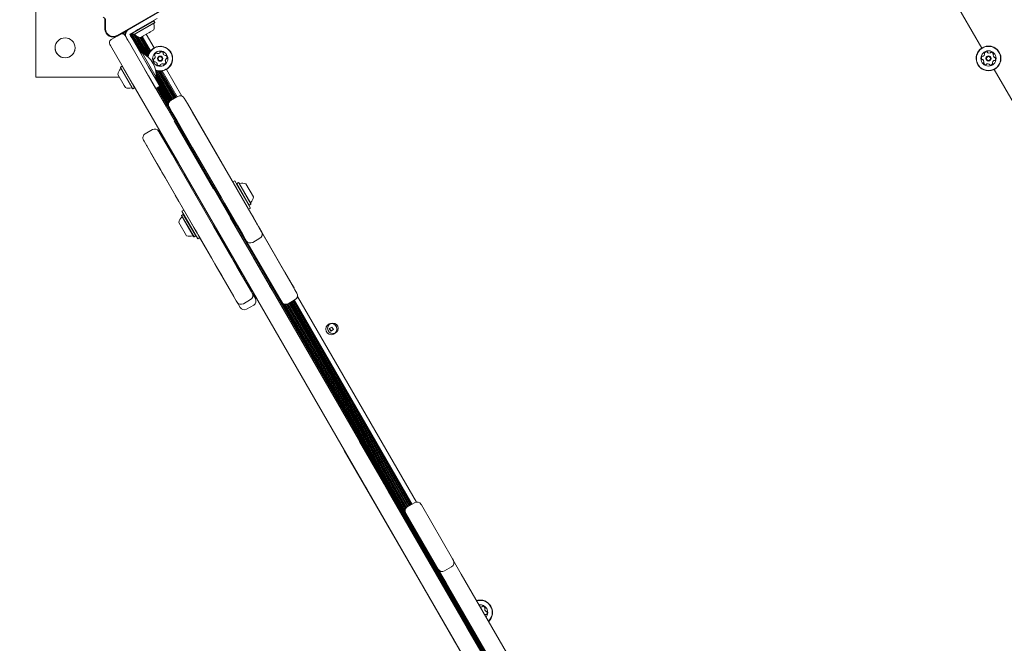
# Model space of a CAD drawing. Units: millimetres. Extents: x 5.3 to 15.6, y 5.9 to 16.4.
# Drawn here: x 8.6 to 9.5, y 11.6 to 12.1 of the extents above; entities that cross this region are included whole.
import ezdxf

# ---------------------------------------------------------------- set-up
doc = ezdxf.new("R2010")
doc.units = ezdxf.units.MM
doc.styles.add('SLDTEXTSTYLE0', font='TXT', dxfattribs={"width": 0.75})
doc.dimstyles.new('SLDDIMSTYLE2', dxfattribs={"dimtxt": 0.15875, "dimasz": 0.08, "dimexe": 0, "dimexo": 0.0625, "dimgap": 0.039688, "dimtad": 2, "dimdec": 0, "dimlfac": 100, "dimrnd": 1e-09, "dimzin": 12, "dimdsep": 46, "dimtxsty": 'SLDTEXTSTYLE0', "dimblk1": 'DOT', "dimblk2": 'DOT', "dimsah": 1, "dimcen": 0.09, "dimse1": 1, "dimse2": 1, "dimadec": 0, "dimazin": 3, "dimtfac": 1, "dimtdec": 0, "dimtofl": 0, "dimtmove": 0, "dimatfit": 3, "dimldrblk": 'DOT', "dimfxl": 0, "dimfrac": 2, "dimtolj": 1, "dimtzin": 12, "dimarcsym": 0})

# ---------------------------------------------------------------- blocks, each defined once
blk = doc.blocks.new('_DOT')
at = {"color": 0, "linetype": 'ByBlock', "lineweight": -2}
blk.add_line((-0.5, 0), (-1, 0), dxfattribs=at)
at = {"color": 0, "linetype": 'ByBlock', "const_width": 0.5}
blk.add_lwpolyline([(-0.25, 0, 1), (0.25, 0, 1)], format="xyb", close=True, dxfattribs=at)
blk = doc.blocks.new('_D_4')
at = {"color": 7, "linetype": 'Continuous', "lineweight": 0}
blk.add_line((5.51621, 7.93538), (5.51621, 14.68466), dxfattribs=at)
at = {"color": 7, "linetype": 'Continuous', "lineweight": 0, "xscale": 0.08, "yscale": 0.08}
for p, rotation in [((5.51621, 14.68466), 90.0000000000004), ((5.51621, 7.93538), 270.0000000000004)]:
    blk.add_blockref('_DOT', p, dxfattribs=dict(at, rotation=rotation))
at = {"color": 7, "linetype": 'Continuous', "lineweight": 0, "insert": (5.31157, 11.13407), "char_height": 0.15875, "attachment_point": 1, "rotation": 90, "style": 'SLDTEXTSTYLE0'}
blk.add_mtext('675', dxfattribs=at)
blk = doc.blocks.new('_D_5')
at = {"color": 7, "linetype": 'Continuous', "lineweight": 0}
blk.add_line((13.46346, 16.2332), (7.22577, 16.2332), dxfattribs=at)
at = {"color": 7, "linetype": 'Continuous', "lineweight": 0, "xscale": 0.08, "yscale": 0.08, "rotation": 180.0000000000004}
blk.add_blockref('_DOT', (7.22577, 16.2332), dxfattribs=at)
at = {"color": 7, "linetype": 'Continuous', "lineweight": 0, "xscale": 0.08, "yscale": 0.08}
blk.add_blockref('_DOT', (13.46346, 16.2332), dxfattribs=at)
at = {"color": 7, "linetype": 'Continuous', "lineweight": 0, "insert": (10.16867, 16.43784), "char_height": 0.15875, "attachment_point": 1, "style": 'SLDTEXTSTYLE0'}
blk.add_mtext('624', dxfattribs=at)

msp = doc.modelspace()

# ---------------------------------------------------------------- linework, layer by layer
at = {"color": 7, "linetype": 'Continuous', "lineweight": 15}
for p, q in [((8.65632, 12.23624), (8.65632, 12.06624)), ((9.46217, 12.09108), (9.3927, 12.2114)), ((8.72555, 12.10169), (8.76359, 12.12365)), ((8.76384, 12.12322), (8.7258, 12.10126)), ((8.7153, 12.10732), (8.7153, 12.11607)), ((8.7158, 12.11427), (8.7158, 12.10732)), ((8.75697, 12.11435), (8.73865, 12.10377)), ((8.75782, 12.11288), (8.7395, 12.1023)), ((8.75773, 12.11253), (8.73984, 12.10221)), ((8.75726, 12.11226), (8.74032, 12.10248)), ((8.75981, 12.11628), (8.74336, 12.10678)), ((8.75697, 12.11435), (8.75663, 12.11444)), ((8.75782, 12.11288), (8.75697, 12.11435)), ((8.75773, 12.11253), (8.75782, 12.11288)), ((8.73105, 12.1029), (8.73045, 12.10394)), ((8.73292, 12.10128), (8.73115, 12.10435)), ((8.73283, 12.10302), (8.73184, 12.10474)), ((8.73311, 12.10416), (8.73254, 12.10515)), ((8.73353, 12.10502), (8.73322, 12.10554)), ((8.73405, 12.10573), (8.73392, 12.10595)), ((8.73464, 12.10629), (8.73461, 12.10634)), ((8.73643, 12.10278), (8.73773, 12.10353)), ((8.73713, 12.10156), (8.73643, 12.10278)), ((8.74611, 12.08643), (8.73661, 12.10288)), ((8.74681, 12.08683), (8.73731, 12.10329)), ((8.73773, 12.10353), (8.73966, 12.10465)), ((8.74807, 12.08623), (8.73799, 12.10368)), ((8.73874, 12.10411), (8.73865, 12.10377)), ((8.73865, 12.10377), (8.7395, 12.1023)), ((8.73872, 12.10404), (8.7387, 12.10409)), ((8.73966, 12.10465), (8.7416, 12.10576)), ((8.75118, 12.08404), (8.7405, 12.10254)), ((8.74336, 12.10678), (8.7416, 12.10576)), ((8.75682, 12.10646), (8.74556, 12.09996)), ((8.75707, 12.09115), (8.75037, 12.10274)), ((8.7527, 12.10409), (8.75417, 12.10494)), ((8.71907, 12.09564), (8.71907, 12.09564)), ((8.71995, 12.09332), (8.71947, 12.09414)), ((8.72057, 12.09824), (8.7258, 12.10126)), ((8.72057, 12.09824), (8.7258, 12.10126)), ((8.72538, 12.10102), (8.72538, 12.10103)), ((8.73246, 12.10164), (8.73294, 12.10082)), ((8.73246, 12.10164), (8.73246, 12.10164)), ((8.73294, 12.10082), (8.7523, 12.06729)), ((8.73366, 12.09956), (8.73478, 12.09763)), ((8.73478, 12.09763), (8.7359, 12.09569)), ((8.73825, 12.09963), (8.73713, 12.10156)), ((8.73936, 12.09769), (8.73825, 12.09963)), ((8.73936, 12.09769), (8.75243, 12.07506)), ((8.7395, 12.1023), (8.73984, 12.10221)), ((8.74955, 12.08529), (8.73977, 12.10223)), ((8.75202, 12.08422), (8.74204, 12.10149)), ((8.75231, 12.08529), (8.74341, 12.10069)), ((8.75268, 12.08626), (8.74463, 12.10021)), ((8.7531, 12.08711), (8.74565, 12.10002)), ((8.74633, 12.10041), (8.74654, 12.10053)), ((8.75358, 12.0879), (8.74635, 12.10042)), ((8.75409, 12.08859), (8.74704, 12.10082)), ((8.74726, 12.10095), (8.7482, 12.10149)), ((8.73931, 12.05979), (8.71995, 12.09332)), ((8.74688, 12.08687), (8.74593, 12.08632)), ((8.74688, 12.08687), (8.75888, 12.06609)), ((9.45736, 12.08315), (9.45731, 12.08218)), ((9.4657, 12.08238), (9.46569, 12.08218)), ((9.4718, 12.08514), (9.4718, 12.08522)), ((8.7285, 12.07461), (8.72841, 12.07427)), ((8.73695, 12.05947), (8.72841, 12.07427)), ((8.72997, 12.07546), (8.7285, 12.07461)), ((8.73725, 12.05945), (8.7285, 12.07461)), ((8.73031, 12.07537), (8.72997, 12.07546)), ((8.73872, 12.0603), (8.72997, 12.07546)), ((8.73886, 12.06057), (8.73031, 12.07537)), ((8.75846, 12.05661), (8.74896, 12.07306)), ((8.75243, 12.07506), (8.76193, 12.05861)), ((8.77253, 12.04706), (8.75857, 12.07123)), ((8.77185, 12.04666), (8.75884, 12.06919)), ((8.77324, 12.04746), (8.75911, 12.07192)), ((8.77392, 12.04786), (8.76019, 12.07164)), ((8.77462, 12.04826), (8.76122, 12.07147)), ((8.7753, 12.04866), (8.76216, 12.07141)), ((8.77601, 12.04906), (8.76309, 12.07144)), ((8.77669, 12.04946), (8.76394, 12.07153)), ((8.78074, 12.05015), (8.76764, 12.07283)), ((9.73467, 11.61909), (9.47274, 12.07278)), ((8.65632, 12.06624), (8.7275, 12.06624)), ((8.73154, 12.05924), (8.72616, 12.06856)), ((8.74064, 12.05749), (8.73886, 12.06057)), ((8.7523, 12.06729), (8.76758, 12.04082)), ((8.75793, 12.06554), (8.75888, 12.06609)), ((8.76997, 12.04509), (8.75811, 12.06564)), ((8.77053, 12.04576), (8.75881, 12.06605)), ((8.77115, 12.04625), (8.75892, 12.06744)), ((8.73266, 12.0573), (8.73154, 12.05924)), ((8.73873, 12.05639), (8.73695, 12.05947)), ((8.73907, 12.0563), (8.73725, 12.05945)), ((8.74054, 12.05715), (8.73872, 12.0603)), ((8.73873, 12.05639), (8.73907, 12.0563)), ((8.73907, 12.0563), (8.74054, 12.05715)), ((8.75459, 12.03332), (8.73931, 12.05979)), ((8.74054, 12.05715), (8.74064, 12.05749)), ((8.75846, 12.05661), (8.76193, 12.05861)), ((8.80631, 11.97418), (8.75865, 12.05672)), ((8.80699, 11.97457), (8.75934, 12.05711)), ((8.8081, 11.97427), (8.76004, 12.05752)), ((8.76932, 12.04303), (8.76072, 12.05791)), ((8.76955, 12.04424), (8.76142, 12.05832)), ((8.77738, 12.04985), (8.77131, 12.04635)), ((8.78284, 12.04839), (8.78552, 12.04374)), ((8.78556, 12.04388), (8.78547, 12.04383)), ((8.78547, 12.04383), (8.78965, 12.03659)), ((8.78552, 12.04374), (8.78965, 12.03659)), ((8.78556, 12.04388), (8.81513, 11.99266)), ((8.76758, 12.04082), (9.35435, 11.02451)), ((8.77253, 12.03624), (8.76985, 12.04089)), ((8.77666, 12.02909), (8.77253, 12.03624)), ((8.78965, 12.03659), (8.80293, 12.0136)), ((9.34136, 11.01701), (8.75459, 12.03332)), ((8.77445, 12.02911), (8.77437, 12.02906)), ((8.77437, 12.02906), (8.80787, 11.97104)), ((8.77445, 12.02911), (8.80795, 11.97109)), ((8.78994, 12.0061), (8.77666, 12.02909)), ((8.75564, 12.02151), (8.74958, 12.01801)), ((8.7611, 12.02004), (8.76156, 12.01925)), ((8.76129, 12.02151), (8.76138, 12.02156)), ((8.76364, 12.01745), (8.76129, 12.02151)), ((8.76372, 12.0175), (8.76138, 12.02156)), ((8.76156, 12.01925), (8.77272, 11.99992)), ((8.77671, 12.025), (8.77689, 12.02469)), ((8.7768, 12.02505), (8.77698, 12.02474)), ((8.74857, 12.01175), (8.74811, 12.01254)), ((8.75973, 11.99242), (8.74857, 12.01175)), ((8.76372, 12.0175), (8.76364, 12.01745)), ((8.76395, 12.0169), (8.76364, 12.01745)), ((8.76404, 12.01695), (8.76372, 12.0175)), ((8.76379, 12.01538), (8.76409, 12.01487)), ((8.7777, 11.99309), (8.76395, 12.0169)), ((8.77779, 11.99314), (8.76404, 12.01695)), ((8.80293, 12.0136), (8.81227, 11.99742)), ((8.80293, 12.0136), (8.81227, 11.99742)), ((8.7511, 12.00737), (8.7508, 12.00788)), ((8.75379, 12.0025), (8.75388, 12.00255)), ((8.75524, 11.99999), (8.75379, 12.0025)), ((8.7869, 12.00735), (8.78972, 12.00247)), ((8.78699, 12.0074), (8.78981, 12.00252)), ((8.79927, 11.98992), (8.78994, 12.0061)), ((8.75524, 11.99999), (8.75533, 12.00004)), ((8.75524, 11.99999), (8.76205, 11.98819)), ((8.77272, 11.99992), (8.77586, 11.99447)), ((8.77586, 11.99447), (8.8077, 11.93933)), ((8.77586, 11.99447), (8.77936, 11.98841)), ((8.81227, 11.99742), (8.82754, 11.97097)), ((8.81344, 11.99559), (8.81282, 11.99666)), ((8.76287, 11.98697), (8.75973, 11.99242)), ((8.76205, 11.98819), (8.76214, 11.98824)), ((8.76282, 11.98687), (8.76205, 11.98819)), ((8.76291, 11.98692), (8.76282, 11.98687)), ((8.76371, 11.98532), (8.76282, 11.98687)), ((8.79471, 11.93183), (8.76287, 11.98697)), ((8.76291, 11.98692), (8.76287, 11.98697)), ((8.76371, 11.98532), (8.7638, 11.98537)), ((8.76644, 11.9806), (8.76371, 11.98532)), ((8.76653, 11.98065), (8.7638, 11.98537)), ((8.78307, 11.98379), (8.7777, 11.99309)), ((8.78316, 11.98384), (8.77779, 11.99314)), ((8.81455, 11.96347), (8.79927, 11.98992)), ((8.81513, 11.99266), (8.81504, 11.99261)), ((8.81504, 11.99261), (8.8165, 11.9901)), ((8.81513, 11.99266), (8.81658, 11.99015)), ((8.81658, 11.99015), (8.8165, 11.9901)), ((8.82331, 11.9783), (8.8165, 11.9901)), ((8.82339, 11.97835), (8.81658, 11.99015)), ((8.76644, 11.9806), (8.76653, 11.98065)), ((8.76644, 11.9806), (8.79097, 11.93811)), ((8.79682, 11.95998), (8.78307, 11.98379)), ((8.79691, 11.96003), (8.78316, 11.98384)), ((8.82339, 11.97835), (8.82331, 11.9783)), ((8.82331, 11.9783), (8.82476, 11.97579)), ((8.82339, 11.97835), (8.82484, 11.97584)), ((8.82582, 11.97794), (8.82418, 11.97699)), ((8.82582, 11.97794), (8.83932, 11.95456)), ((8.80698, 11.97457), (8.8062, 11.97412)), ((8.80835, 11.9742), (8.80698, 11.97457)), ((8.80698, 11.97457), (8.82698, 11.93993)), ((8.80787, 11.97104), (8.80795, 11.97109)), ((8.82484, 11.97584), (8.82476, 11.97579)), ((8.82476, 11.97579), (8.82754, 11.97097)), ((8.82484, 11.97584), (8.83648, 11.95568)), ((8.8275, 11.97553), (8.82741, 11.97519)), ((8.82741, 11.97519), (8.83774, 11.95731)), ((8.82897, 11.97638), (8.8275, 11.97553)), ((8.8275, 11.97553), (8.83808, 11.95722)), ((8.82754, 11.97097), (8.8302, 11.96636)), ((8.82932, 11.97629), (8.82897, 11.97638)), ((8.82897, 11.97638), (8.83955, 11.95807)), ((8.82932, 11.97629), (8.83964, 11.95841)), ((8.83538, 11.97538), (8.84188, 11.96412)), ((8.77819, 11.96024), (8.77514, 11.96553)), ((8.79309, 11.96643), (8.79276, 11.9652)), ((8.79714, 11.95943), (8.79682, 11.95998)), ((8.79722, 11.95948), (8.79691, 11.96003)), ((8.81721, 11.95886), (8.81455, 11.96347)), ((8.8146, 11.96338), (8.82735, 11.9413)), ((8.8302, 11.96636), (8.84666, 11.93785)), ((8.78243, 11.95289), (8.78079, 11.95194)), ((8.78079, 11.95194), (8.79429, 11.92856)), ((8.79714, 11.95943), (8.79722, 11.95948)), ((8.79722, 11.95948), (8.81138, 11.93496)), ((8.83367, 11.93035), (8.81721, 11.95886)), ((8.83639, 11.95563), (8.83944, 11.95035)), ((8.83648, 11.95568), (8.83953, 11.9504)), ((8.83768, 11.95361), (8.83932, 11.95456)), ((8.83774, 11.95731), (8.83808, 11.95722)), ((8.83808, 11.95722), (8.83955, 11.95807)), ((8.83955, 11.95807), (8.83964, 11.95841)), ((8.78056, 11.94843), (8.78047, 11.94809)), ((8.7908, 11.93021), (8.78047, 11.94809)), ((8.78204, 11.94928), (8.78056, 11.94843)), ((8.79114, 11.93012), (8.78056, 11.94843)), ((8.78238, 11.94919), (8.78204, 11.94928)), ((8.79261, 11.93097), (8.78204, 11.94928)), ((8.7927, 11.93131), (8.78238, 11.94919)), ((8.82211, 11.94657), (8.82202, 11.94652)), ((8.82202, 11.94652), (8.82234, 11.94597)), ((8.82211, 11.94657), (8.82243, 11.94602)), ((8.82234, 11.94597), (8.83609, 11.92216)), ((8.82243, 11.94602), (8.83618, 11.92221)), ((8.83944, 11.95035), (8.83953, 11.9504)), ((8.83953, 11.9504), (8.84082, 11.94816)), ((8.84082, 11.94816), (8.84074, 11.94811)), ((8.84103, 11.9476), (8.84074, 11.94811)), ((8.84112, 11.94765), (8.84082, 11.94816)), ((8.8462, 11.93885), (8.84112, 11.94765)), ((8.84132, 11.94709), (8.8453, 11.94021)), ((8.78473, 11.93112), (8.77823, 11.94238)), ((8.79097, 11.93811), (8.79106, 11.93816)), ((8.7937, 11.93338), (8.79097, 11.93811)), ((8.79379, 11.93343), (8.79106, 11.93816)), ((8.8077, 11.93933), (8.81704, 11.92315)), ((8.8077, 11.93933), (8.81176, 11.9323)), ((8.81138, 11.93496), (8.81129, 11.93491)), ((8.84479, 11.87689), (8.81129, 11.93491)), ((8.84488, 11.87694), (8.81138, 11.93496)), ((8.8262, 11.93948), (8.82698, 11.93993)), ((9.04965, 11.55269), (8.82631, 11.93954)), ((8.82698, 11.93993), (8.82735, 11.9413)), ((9.05034, 11.55309), (8.82699, 11.93994)), ((9.05104, 11.55349), (8.82728, 11.94105)), ((8.83231, 11.93271), (8.82833, 11.93959)), ((8.8462, 11.93885), (8.84611, 11.9388)), ((8.8462, 11.93885), (8.8489, 11.93416)), ((8.84666, 11.93785), (8.84867, 11.93436)), ((8.7908, 11.93021), (8.79114, 11.93012)), ((8.79114, 11.93012), (8.79261, 11.93097)), ((8.79261, 11.93097), (8.7927, 11.93131)), ((8.7937, 11.93338), (8.79379, 11.93343)), ((8.79429, 11.92856), (8.79602, 11.92956)), ((8.80405, 11.91565), (8.79471, 11.93183)), ((8.79471, 11.93183), (8.79602, 11.92956)), ((8.79593, 11.92951), (8.79807, 11.92582)), ((8.81176, 11.9323), (8.81299, 11.93197)), ((8.83568, 11.92686), (8.83367, 11.93035)), ((8.86414, 11.87757), (8.83568, 11.92686)), ((8.84115, 11.9254), (8.84721, 11.9289)), ((8.84867, 11.93436), (8.87713, 11.88507)), ((8.84867, 11.93436), (8.84882, 11.93411)), ((8.8489, 11.93416), (8.84882, 11.93411)), ((8.8489, 11.93416), (8.86862, 11.90002)), ((8.79815, 11.92587), (8.79807, 11.92582)), ((8.79836, 11.92531), (8.79807, 11.92582)), ((8.79845, 11.92536), (8.79815, 11.92587)), ((8.80593, 11.9122), (8.79836, 11.92531)), ((8.81704, 11.92315), (8.82341, 11.91213)), ((8.83609, 11.92216), (8.84146, 11.91286)), ((8.83618, 11.92221), (8.84154, 11.91291)), ((8.81042, 11.90463), (8.80405, 11.91565)), ((8.80892, 11.90701), (8.80593, 11.9122)), ((8.82341, 11.91213), (8.8277, 11.90469)), ((8.82447, 11.91028), (8.82845, 11.9034)), ((8.84146, 11.91286), (8.85521, 11.88905)), ((8.84154, 11.91291), (8.85529, 11.8891)), ((8.82494, 11.87927), (8.80892, 11.90701)), ((8.81042, 11.90463), (8.80901, 11.90706)), ((8.81471, 11.89719), (8.81042, 11.90463)), ((8.8277, 11.90469), (8.84009, 11.88322)), ((8.83226, 11.8986), (8.82944, 11.90348)), ((8.83234, 11.89865), (8.82952, 11.90353)), ((8.8271, 11.87572), (8.81471, 11.89719)), ((8.86862, 11.90002), (8.86853, 11.89997)), ((8.87361, 11.89117), (8.86853, 11.89997)), ((8.8737, 11.89122), (8.86862, 11.90002)), ((8.85521, 11.88905), (8.85552, 11.8885)), ((8.85529, 11.8891), (8.85561, 11.88855)), ((8.85552, 11.8885), (8.85561, 11.88855)), ((8.85552, 11.8885), (8.85787, 11.88444)), ((8.85561, 11.88855), (8.85795, 11.88449)), ((8.85795, 11.88449), (8.85787, 11.88444)), ((8.8737, 11.89122), (8.87361, 11.89117)), ((8.87361, 11.89117), (8.87632, 11.88648)), ((8.8737, 11.89122), (8.8764, 11.88653)), ((8.8764, 11.88653), (8.87632, 11.88648)), ((8.87713, 11.88507), (8.87884, 11.88212)), ((8.82494, 11.87927), (8.82502, 11.87932)), ((8.8332, 11.87316), (8.83926, 11.87666)), ((8.84009, 11.88322), (8.84073, 11.88212)), ((8.84073, 11.88212), (8.84172, 11.88041)), ((8.84172, 11.88041), (8.84342, 11.87746)), ((8.84245, 11.88095), (8.84227, 11.88126)), ((8.84253, 11.881), (8.84235, 11.88131)), ((8.84479, 11.87689), (8.84488, 11.87694)), ((8.86585, 11.87462), (8.86414, 11.87757)), ((8.87131, 11.87315), (8.87738, 11.87665)), ((8.97705, 11.70242), (8.87669, 11.87625)), ((8.87884, 11.88212), (8.87884, 11.88211)), ((8.98055, 11.70407), (8.87931, 11.87941)), ((8.82774, 11.87462), (8.8271, 11.87572)), ((8.82873, 11.87291), (8.82774, 11.87462)), ((8.83043, 11.86996), (8.82873, 11.87291)), ((8.8359, 11.86849), (8.84196, 11.87199)), ((8.86585, 11.87461), (8.86585, 11.87462)), ((9.05935, 11.54068), (8.86743, 11.87308)), ((9.05267, 11.55386), (8.86861, 11.87267)), ((8.97099, 11.69692), (8.86955, 11.87262)), ((8.97126, 11.69807), (8.8704, 11.87276)), ((8.9717, 11.69889), (8.87114, 11.87305)), ((8.97226, 11.69954), (8.87185, 11.87346)), ((8.9729, 11.70002), (8.87253, 11.87385)), ((8.9736, 11.70042), (8.87324, 11.87426)), ((8.97428, 11.70082), (8.87392, 11.87465)), ((8.97498, 11.70122), (8.87462, 11.87506)), ((8.97567, 11.70162), (8.8753, 11.87545)), ((8.97637, 11.70202), (8.87601, 11.87586)), ((8.90861, 11.85327), (8.90635, 11.85197)), ((8.90635, 11.85197), (8.90765, 11.84972)), ((8.90765, 11.84972), (8.90991, 11.85102)), ((8.9082, 11.85003), (8.90991, 11.85102)), ((8.90991, 11.85102), (8.90861, 11.85327)), ((8.9323, 11.75572), (8.93221, 11.75567)), ((8.93221, 11.75567), (8.95957, 11.70828)), ((8.9323, 11.75572), (8.95966, 11.70833)), ((8.91922, 11.74817), (8.91914, 11.74812)), ((8.94651, 11.7007), (8.91914, 11.74812)), ((8.9466, 11.70075), (8.91922, 11.74817)), ((8.95668, 11.7135), (8.95659, 11.71345)), ((8.95659, 11.71345), (9.02588, 11.59342)), ((8.95668, 11.7135), (9.02597, 11.59347)), ((8.9436, 11.70595), (8.94351, 11.7059)), ((8.94351, 11.7059), (9.01281, 11.58587)), ((8.9436, 11.70595), (9.01289, 11.58592)), ((8.97904, 11.70356), (8.97298, 11.70006)), ((8.9845, 11.7021), (8.98478, 11.70162)), ((8.98478, 11.70162), (9.01132, 11.65564)), ((8.94974, 11.6951), (8.95054, 11.69372)), ((8.97179, 11.69412), (8.97151, 11.6946)), ((8.99833, 11.64814), (8.97179, 11.69412)), ((9.01132, 11.65564), (9.01205, 11.65439)), ((9.01192, 11.6546), (9.01883, 11.64265)), ((8.99906, 11.64689), (8.99833, 11.64814)), ((9.00584, 11.63515), (8.99893, 11.6471)), ((9.00452, 11.64543), (9.01058, 11.64893)), ((9.01883, 11.64265), (9.06425, 11.56398)), ((9.05126, 11.55648), (9.00584, 11.63515)), ((9.03877, 11.61297), (9.03877, 11.61305)), ((9.02364, 11.5973), (9.09828, 11.46803)), ((9.02373, 11.59735), (9.09837, 11.46808)), ((9.02588, 11.59342), (9.02664, 11.59211)), ((9.02597, 11.59347), (9.02673, 11.59216)), ((9.02664, 11.59211), (9.02673, 11.59216)), ((9.08521, 11.46048), (9.01057, 11.58975)), ((9.08529, 11.46053), (9.01065, 11.5898)), ((9.01281, 11.58587), (9.01357, 11.58456)), ((9.01289, 11.58592), (9.01365, 11.58461)), ((9.01357, 11.58456), (9.01365, 11.58461))]:
    msp.add_line(p, q, dxfattribs=at)
at = {"color": 7, "linetype": 'Continuous', "lineweight": 15, "flags": 128}
for points in [[(8.75795, 12.08426), (8.75799, 12.08397), (8.75801, 12.08372)], [(8.76722, 12.07884), (8.76724, 12.07892), (8.76724, 12.07898)], [(8.76813, 12.08246), (8.76817, 12.08275), (8.76818, 12.08293)], [(9.47117, 12.0784), (9.47117, 12.07842), (9.47118, 12.07847)]]:
    msp.add_lwpolyline(points, dxfattribs=at)
at = {"color": 7, "linetype": 'Continuous', "lineweight": 15}
for centre, radius in [((8.68132, 12.09124), 0.0085), ((8.76235, 12.08199), 0.0065), ((9.46789, 12.08218), 0.01058), ((9.46789, 12.08218), 0.01032), ((9.46789, 12.08218), 0.0065), ((8.76235, 12.08199), 0.0022), ((8.76235, 12.08199), 0.0017), ((9.46789, 12.08218), 0.0022), ((9.46789, 12.08218), 0.0017), ((8.90813, 11.8515), 0.00475), ((8.90946, 11.85219), 0.0045)]:
    msp.add_circle(centre, radius, dxfattribs=at)
for centre, radius, start, end in [((8.7123, 12.11427), 0.0035, 0, 65), ((8.74758, 12.10945), 0.0097, 342.06266, 13.46773), ((8.75751, 12.11183), 0.0005, 120, 193.46773), ((8.7223, 12.10732), 0.007, 180, 300), ((8.7223, 12.10732), 0.0065, 180, 300), ((8.7223, 12.10732), 0.00642, 180, 300), ((8.72987, 12.10014), 0.003, 30, 120), ((8.72987, 12.10014), 0.003, 30, 120), ((8.73779, 12.10241), 0.005, 120, 210), ((8.73779, 12.10241), 0.005, 120, 180.00433), ((8.74057, 12.10205), 0.0005, 46.53227, 120), ((8.74758, 12.10945), 0.0097, 226.53227, 257.93734), ((8.72207, 12.09564), 0.003, 120, 210), ((8.72207, 12.09564), 0.003, 120, 180.00433), ((8.68132, 12.09124), 0.0085, 180, 0.00425), ((8.73714, 12.06739), 0.02178, 356.56918, 63.43082), ((8.76235, 12.08199), 0.01058, 315.87064, 172.19331), ((8.76235, 12.08199), 0.01058, 0.0045, 172.19331), ((8.76235, 12.08199), 0.01033, 315.87064, 173.17766), ((8.75989, 12.08438), 0.00252, 109.3056, 162.43564), ((8.75921, 12.0863), 0.000481, 30.87064, 109.30564), ((8.76004, 12.0868), 0.000481, 210.86719, 259.31077), ((8.76042, 12.0888), 0.00252, 259.30554, 312.42991), ((8.76179, 12.08729), 0.000481, 312.43574, 0.91601), ((8.76275, 12.08731), 0.000481, 102.42999, 180.87064), ((8.76319, 12.08532), 0.00252, 49.30564, 102.43564), ((8.76452, 12.08686), 0.000481, 330.87409, 49.33576), ((8.76536, 12.0864), 0.000481, 150.87064, 199.30564), ((8.76728, 12.08707), 0.00252, 199.3056, 252.43564), ((8.76452, 12.08686), 0.000481, 330.87409, 0.0045), ((9.46789, 12.08218), 0.01057, 0.0045, 174.74214), ((9.46211, 12.08627), 0.00252, 298.16093, 351.31619), ((9.46486, 12.08658), 0.000481, 141.30148, 219.78751), ((9.46486, 12.08658), 0.000481, 180.0045, 219.78751), ((9.46645, 12.0853), 0.00252, 88.17709, 141.30714), ((9.46412, 12.08596), 0.000481, 351.33723, 39.74214), ((9.46412, 12.08596), 0.000481, 0.0045, 39.74214), ((9.46651, 12.08734), 0.000481, 9.74214, 88.14298), ((9.46746, 12.0875), 0.000481, 189.72898, 238.17704), ((9.46854, 12.08923), 0.00252, 238.18804, 291.30714), ((9.46928, 12.08733), 0.000481, 291.30692, 339.74214), ((9.47018, 12.087), 0.000481, 81.30714, 159.73869), ((9.46987, 12.08499), 0.00252, 28.17714, 81.3129), ((9.47228, 12.08521), 0.000481, 129.74214, 178.17704), ((9.47228, 12.08521), 0.000481, 129.74214, 178.17704), ((9.47167, 12.08595), 0.000481, 309.69677, 28.18279), ((9.47167, 12.08595), 0.000481, 309.69677, 0.0045), ((8.75905, 12.08105), 0.00252, 169.30564, 222.4414), ((8.75905, 12.08105), 0.00252, 180.0045, 222.4414), ((8.75705, 12.08143), 0.000481, 90.82527, 169.31129), ((8.75703, 12.08239), 0.000481, 270.87064, 319.30554), ((8.75754, 12.07967), 0.000481, 222.43564, 300.86719), ((8.75754, 12.07967), 0.000481, 222.43564, 300.86719), ((8.75549, 12.08372), 0.00252, 319.31137, 12.43574), ((8.75794, 12.085), 0.000481, 162.43542, 240.87064), ((8.75794, 12.085), 0.000481, 180.0045, 240.87064), ((8.75748, 12.08416), 0.000481, 12.43051, 60.87409), ((8.75748, 12.08416), 0.000481, 12.43051, 60.87409), ((8.75804, 12.07885), 0.000481, 72.43542, 120.87064), ((8.75804, 12.07885), 0.000481, 72.43542, 120.87064), ((8.75742, 12.07691), 0.00252, 19.31655, 72.43564), ((8.75742, 12.07691), 0.00252, 19.31655, 72.43564), ((8.76019, 12.07711), 0.000481, 150.87064, 229.27148), ((8.75935, 12.07758), 0.000481, 330.85748, 19.30554), ((8.76235, 12.08199), 0.0022, 0.0045, 180.0045), ((8.76429, 12.07518), 0.00252, 79.28943, 132.44469), ((8.76429, 12.07518), 0.00252, 79.28943, 132.44469), ((8.76467, 12.07718), 0.000481, 30.86719, 79.30564), ((8.76467, 12.07718), 0.000481, 30.86719, 79.30564), ((8.76549, 12.07767), 0.000481, 210.87064, 289.30533), ((8.76549, 12.07767), 0.000481, 210.87064, 289.30533), ((8.76482, 12.0796), 0.00252, 289.30554, 342.43574), ((8.76482, 12.0796), 0.00252, 289.30554, 342.43574), ((8.76667, 12.08513), 0.000481, 252.49285, 300.87064), ((8.76922, 12.08026), 0.00252, 139.31139, 192.43564), ((8.76922, 12.08026), 0.00252, 139.31139, 180.0045), ((8.76723, 12.07982), 0.000481, 192.42999, 240.87064), ((8.76716, 12.0843), 0.000481, 42.4698, 120.8838), ((8.76676, 12.07898), 0.000481, 342.43595, 60.87409), ((8.76767, 12.08159), 0.000481, 90.82527, 139.30564), ((8.76767, 12.08159), 0.000481, 90.82527, 139.30564), ((8.76566, 12.08293), 0.00252, 349.30564, 42.43569), ((8.76766, 12.08255), 0.000481, 270.87064, 349.31129), ((8.76766, 12.08255), 0.000481, 270.87064, 349.31129), ((9.46447, 12.08249), 0.00252, 148.17704, 201.30724), ((9.46257, 12.08175), 0.000481, 201.30744, 279.74559), ((9.46257, 12.08175), 0.000481, 201.30744, 279.74559), ((9.46273, 12.08357), 0.000481, 69.74214, 148.17683), ((9.46273, 12.08081), 0.000481, 51.30148, 99.74214), ((9.46273, 12.08081), 0.000481, 51.30148, 99.74214), ((9.46307, 12.08447), 0.000481, 249.73869, 298.17714), ((9.46146, 12.07922), 0.00252, 358.18288, 51.30714), ((9.46146, 12.07922), 0.00252, 0.0045, 51.30714), ((9.46411, 12.07841), 0.000481, 129.74214, 208.18279), ((9.46411, 12.07841), 0.000481, 180.0045, 208.18279), ((9.4659, 12.07937), 0.00252, 208.17714, 261.30719), ((9.4659, 12.07937), 0.00252, 208.17714, 261.30719), ((9.46349, 12.07915), 0.000481, 309.69677, 358.17714), ((9.4656, 12.07736), 0.000481, 261.3413, 339.75529), ((9.4656, 12.07736), 0.000481, 261.3413, 339.75529), ((9.46789, 12.08218), 0.0022, 0.0045, 174.74214), ((9.4665, 12.07703), 0.000481, 111.36435, 159.74214), ((9.4665, 12.07703), 0.000481, 111.36435, 159.74214), ((9.46724, 12.07513), 0.00252, 58.1771, 111.30714), ((9.46724, 12.07513), 0.00252, 58.1771, 111.30714), ((9.46831, 12.07686), 0.000481, 9.74214, 58.17714), ((9.46831, 12.07686), 0.000481, 9.74214, 58.17714), ((9.46933, 12.07906), 0.00252, 268.17714, 321.30714), ((9.46933, 12.07906), 0.00252, 268.17714, 321.30714), ((9.47165, 12.0784), 0.000481, 171.30724, 219.78751), ((9.47367, 12.07809), 0.00252, 118.17704, 171.30141), ((9.47367, 12.07809), 0.00252, 118.17704, 171.30141), ((9.47092, 12.07779), 0.000481, 321.30148, 39.74214), ((9.47092, 12.07779), 0.000481, 321.30148, 0.0045), ((9.47432, 12.08514), 0.00252, 178.18286, 231.30724), ((9.47271, 12.07989), 0.000481, 69.73869, 118.18227), ((9.47271, 12.07989), 0.000481, 69.73869, 118.18227), ((9.47304, 12.08355), 0.000481, 231.30201, 279.74559), ((9.47304, 12.08079), 0.000481, 249.74214, 328.17714), ((9.47304, 12.08079), 0.000481, 249.74214, 328.17714), ((9.47321, 12.08261), 0.000481, 21.30692, 99.74214), ((9.47131, 12.08187), 0.00252, 328.1771, 21.30714), ((8.73565, 12.06653), 0.0097, 136.5288, 167.94148), ((8.72824, 12.07355), 0.0005, 316.5288, 30), ((8.76235, 12.08199), 0.01033, 246.95339, 315.87064), ((8.76235, 12.08199), 0.01058, 247.93774, 315.87064), ((8.76019, 12.07711), 0.000481, 180.0045, 229.27148), ((8.76151, 12.07866), 0.00252, 229.30559, 282.43564), ((8.76151, 12.07866), 0.00252, 229.30559, 282.43564), ((8.76195, 12.07667), 0.000481, 282.42999, 0.91601), ((8.76195, 12.07667), 0.000481, 282.42999, 0.91601), ((8.76291, 12.07668), 0.000481, 132.46573, 180.87064), ((8.76291, 12.07668), 0.000481, 132.46573, 180.87064), ((9.46926, 12.07702), 0.000481, 189.74559, 268.20726), ((9.46926, 12.07702), 0.000481, 189.74559, 268.20726), ((8.73565, 12.06653), 0.0097, 252.05852, 283.4712), ((8.73803, 12.05661), 0.0005, 30, 103.4712), ((8.77331, 12.04289), 0.004, 120, 210), ((8.77938, 12.04639), 0.004, 30, 120), ((8.75764, 12.01804), 0.004, 30, 120), ((8.75158, 12.01454), 0.004, 120, 210), ((8.83002, 11.97607), 0.0005, 210, 283.46773), ((8.8324, 11.96615), 0.0097, 72.06266, 103.46773), ((8.8324, 11.96615), 0.0097, 316.53227, 347.93734), ((8.8398, 11.95913), 0.0005, 136.53227, 210), ((8.78772, 11.94035), 0.0097, 136.53227, 167.93734), ((8.78031, 11.94737), 0.0005, 316.53227, 30), ((8.78772, 11.94035), 0.0097, 252.06266, 283.46773), ((8.79009, 11.93043), 0.0005, 30, 103.46773), ((8.83915, 11.92886), 0.004, 210, 300), ((8.84521, 11.93236), 0.004, 300, 30), ((8.83726, 11.88012), 0.004, 300, 30), ((8.83996, 11.87546), 0.004, 300, 30), ((8.87537, 11.88012), 0.004, 299.99746, 29.99746), ((8.87538, 11.88011), 0.004, 300, 30), ((8.8312, 11.87662), 0.004, 210, 300), ((8.8339, 11.87196), 0.004, 210, 300), ((8.86931, 11.87662), 0.004, 210.00254, 300.00254), ((8.86931, 11.87661), 0.004, 210, 300), ((8.90946, 11.85219), 0.0025, 176.86204, 239.56056), ((8.90813, 11.8515), 0.00475, 0.0045, 39.93757), ((8.97498, 11.6966), 0.004, 120, 210), ((8.98104, 11.7001), 0.004, 30, 120), ((9.00858, 11.65239), 0.004, 300, 30), ((9.00252, 11.64889), 0.004, 210, 300), ((9.03485, 11.61), 0.01058, 0.0045, 106.64731), ((9.03485, 11.61), 0.01058, 313.52975, 106.62295), ((9.03485, 11.61), 0.01033, 313.68251, 106.31749), ((9.03485, 11.61), 0.0065, 322.06988, 97.93012), ((9.0355, 11.61706), 0.00252, 259.19075, 291.30714), ((9.03624, 11.61516), 0.000481, 291.30692, 339.74214), ((9.03715, 11.61482), 0.000481, 81.30714, 159.73869), ((9.03684, 11.61281), 0.00252, 28.17714, 81.3129), ((9.03925, 11.61303), 0.000481, 129.74214, 178.17704), ((9.03925, 11.61303), 0.000481, 129.74214, 178.17704), ((9.04128, 11.61297), 0.00252, 178.18286, 231.30724), ((9.03863, 11.61377), 0.000481, 309.69677, 28.18279), ((9.03863, 11.61377), 0.000481, 309.69677, 0.0045), ((9.04064, 11.60592), 0.00252, 118.17704, 131.9476), ((9.03967, 11.60771), 0.000481, 69.73869, 118.18227), ((9.03967, 11.60771), 0.000481, 69.73869, 118.18227), ((9.04001, 11.61138), 0.000481, 231.30201, 279.74559), ((9.04001, 11.60861), 0.000481, 249.74214, 328.17714), ((9.04001, 11.60861), 0.000481, 249.74214, 328.17714), ((9.04017, 11.61043), 0.000481, 21.30692, 99.74214), ((9.03828, 11.60969), 0.00252, 328.1771, 21.30714)]:
    msp.add_arc(centre, radius, start, end, dxfattribs=at)
for points, knots in [([(8.95033, 11.72429), (8.95027, 11.7244), (8.94998, 11.72489), (8.94973, 11.72533), (8.94968, 11.72542), (8.94965, 11.72546)], [0, 0, 0, 0, 0.133313, 0.566533, 1, 1, 1, 1]), ([(8.95042, 11.72434), (8.95035, 11.72445), (8.95007, 11.72494), (8.94981, 11.72538), (8.94976, 11.72547), (8.94974, 11.72551)], [0, 0, 0, 0, 0.133313, 0.566533, 1, 1, 1, 1]), ([(8.93647, 11.71829), (8.93651, 11.71823), (8.93658, 11.7181), (8.93719, 11.71705), (8.93822, 11.71526), (8.9397, 11.71271), (8.94085, 11.7107), (8.94143, 11.7097)], [0, 0, 0, 0, 0.186889, 0.373683, 0.560336, 0.780067, 1, 1, 1, 1]), ([(8.95457, 11.71694), (8.95419, 11.71761), (8.95342, 11.71893), (8.95232, 11.72085), (8.95129, 11.72262), (8.95048, 11.72403), (8.95038, 11.7242), (8.95033, 11.72429)], [0, 0, 0, 0, 0.187239, 0.374325, 0.561194, 0.780489, 1, 1, 1, 1]), ([(8.95466, 11.71699), (8.95427, 11.71766), (8.95351, 11.71898), (8.9524, 11.7209), (8.95138, 11.72267), (8.95057, 11.72408), (8.95047, 11.72425), (8.95042, 11.72434)], [0, 0, 0, 0, 0.187239, 0.374325, 0.561194, 0.780489, 1, 1, 1, 1]), ([(8.95927, 11.70881), (8.95923, 11.70888), (8.95915, 11.70901), (8.95858, 11.71), (8.95758, 11.71172), (8.95612, 11.71426), (8.95509, 11.71605), (8.95457, 11.71694)], [0, 0, 0, 0, 0.124726, 0.249885, 0.499486, 0.749618, 1, 1, 1, 1]), ([(8.95935, 11.70886), (8.95931, 11.70893), (8.95924, 11.70906), (8.95866, 11.71005), (8.95767, 11.71177), (8.95621, 11.71431), (8.95517, 11.7161), (8.95466, 11.71699)], [0, 0, 0, 0, 0.124726, 0.249885, 0.499486, 0.749618, 1, 1, 1, 1]), ([(8.94143, 11.7097), (8.94185, 11.70897), (8.94269, 11.70752), (8.94389, 11.70544), (8.94493, 11.70364), (8.9458, 11.70213), (8.94639, 11.70111), (8.94674, 11.70051), (8.94677, 11.70045), (8.94679, 11.70043)], [0, 0, 0, 0, 0.125046, 0.249957, 0.374824, 0.499749, 0.666318, 0.833112, 1, 1, 1, 1]), ([(8.95969, 11.70807), (8.95968, 11.7081), (8.95965, 11.70815), (8.95939, 11.7086), (8.95927, 11.70881)], [0, 0, 0, 0, 0.5279118, 1, 1, 1, 1]), ([(8.95978, 11.70812), (8.95976, 11.70815), (8.95973, 11.7082), (8.95948, 11.70865), (8.95936, 11.70885)], [0, 0, 0, 0, 0.530178, 1, 1, 1, 1]), ([(8.94879, 11.69676), (8.9488, 11.69674), (8.94883, 11.69668), (8.94926, 11.69594), (8.94956, 11.69542), (8.94974, 11.6951)], [0, 0, 0, 0, 0.278122, 0.557636, 1, 1, 1, 1]), ([(8.94887, 11.69681), (8.94889, 11.69679), (8.94892, 11.69673), (8.94935, 11.69599), (8.94965, 11.69547), (8.94983, 11.69515)], [0, 0, 0, 0, 0.278122, 0.557636, 1, 1, 1, 1])]:
    msp.add_open_spline(points, degree=3, knots=knots, dxfattribs=at)

# ---------------------------------------------------------------- dimensions: what is measured, and where the dimension line sits
at = {"color": 7, "linetype": 'Continuous', "lineweight": 0}
dim = msp.add_linear_dim(base=(7.22577, 16.2332), p1=(13.46346, 9.86964), p2=(7.22577, 8.8935), dimstyle='SLDDIMSTYLE2', dxfattribs=at)
dim.commit()
dim.dimension.update_dxf_attribs({"geometry": '_D_5', "text_midpoint": (10.34461, 16.2332), "dimtype": 160})
dim = msp.add_linear_dim(base=(5.51621, 7.93538), p1=(9.82166, 14.68466), p2=(10.05099, 7.93538), angle=90, dimstyle='SLDDIMSTYLE2', dxfattribs=at)
dim.commit()
dim.dimension.update_dxf_attribs({"geometry": '_D_4', "text_midpoint": (5.51621, 11.31002), "dimtype": 160})

doc.saveas('drawing.dxf')
